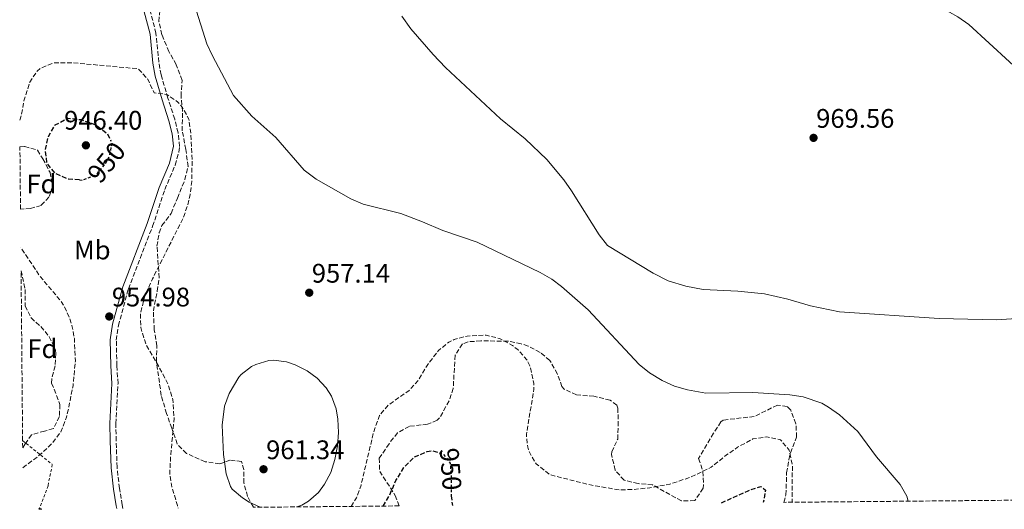
# Model space of a CAD drawing. Units: metres. Extents: x 563019 to 566448, y 4737974 to 4740319.
# Drawn here: x 563039 to 563406, y 4737974 to 4738156 of the extents above; entities that cross this region are included whole.
import ezdxf
from ezdxf.enums import TextEntityAlignment as Align

# ---------------------------------------------------------------- set-up
doc = ezdxf.new("R2010")
doc.units = ezdxf.units.M
doc.header["$MEASUREMENT"] = 0
doc.linetypes.add('DGN Style 2', pattern=[1.7399219301090239, 1.043953158065414, -0.6959687720436097])
doc.linetypes.add('DGN Style 3', pattern=[2.435890702152634, 1.739921930109024, -0.6959687720436097])
for name, color, linetype, lineweight in [('Camino', 7, 'DGN Style 3', 0), ('Chamizo-cobertizo', 1, 'Continuous', 0), ('Cota de curva de nivel directora', 7, 'Continuous', 0), ('Cota de punto acotado terreno', 7, 'Continuous', 0), ('Curva de nivel de depresión directora', 30, 'DGN Style 3', 30), ('Curva de nivel de depresión intermedia', 30, 'DGN Style 3', 0), ('Curva de nivel intermedia', 30, 'Continuous', 0), ('de depresión directora no vista', 30, 'DGN Style 2', 30), ('Etiqueta de uso rústico', 92, 'Continuous', 0), ('Etiqueta de zona arbolada', 92, 'Continuous', 0), ('Margen derecho', 7, 'Continuous', 0), ('Punto acotado terreno (símbolo)', 7, 'Continuous', 0), ('Tela metálica o alambrada', 7, 'DGN Style 2', 0), ('Zona arbolada', 92, 'DGN Style 3', 0)]:
    doc.layers.add(name, color=color, linetype=linetype, lineweight=lineweight)
doc.styles.add('Style-Arial', font='arial.ttf')

# ---------------------------------------------------------------- blocks, each defined once
blk = doc.blocks.new('5PATER')
at = {"layer": 'Punto acotado terreno (símbolo)', "linetype": 'Continuous', "lineweight": 0}
h = blk.add_hatch(color=51, dxfattribs=at)
edge = h.paths.add_edge_path()
edge.add_ellipse((0, 0), major_axis=(-0.1095731443231308, -0.1110710700762829), ratio=0.9994222409660317, start_angle=0, end_angle=360)

msp = doc.modelspace()

# ---------------------------------------------------------------- linework, layer by layer
at = {"layer": 'Camino', "color": 7, "linetype": 'DGN Style 3', "lineweight": 0}
msp.add_polyline3d([(563077.6499999987, 4737973.930000002, 951.3699999999956), (563077.3599999984, 4737975.290000003, 951.3699999999956), (563076.339999999, 4737981.45, 951.5899999999965), (563075.4699999972, 4737989.32, 951.9499999999972), (563075.1000000007, 4737999.2, 952.4700000000012), (563075, 4738005.590000001, 952.7299999999959), (563075.8099999992, 4738020.53, 953.8200000000071), (563075.36, 4738027.250000002, 953.8699999999953), (563075.1799999989, 4738036.74, 954.4900000000055), (563075.949999998, 4738042.2, 955.3800000000049), (563079.6900000017, 4738055.890000001, 955.2700000000042), (563088.7199999974, 4738079.199999999, 954.5399999999937), (563093.2600000015, 4738092.920000001, 953.9499999999971), (563097.1099999984, 4738102.050000002, 953.7299999999959), (563098.4999999985, 4738106.890000001, 953.4799999999959), (563098.7499999988, 4738109.01, 953.300000000003), (563098.2100000002, 4738114.11, 953.6799999999931), (563096.9400000006, 4738119.150000001, 954.3300000000019), (563094.4200000016, 4738127.01, 954.7700000000042), (563091.86, 4738135.670000001, 955.0599999999978), (563091.0199999996, 4738140.420000001, 955.2200000000014), (563089.969999999, 4738151.220000002, 955.6999999999972), (563087.6299999988, 4738160.37, 956.5599999999978)], dxfattribs=at)
at = {"layer": 'Chamizo-cobertizo', "color": 1, "linetype": 'Continuous', "lineweight": 0, "elevation": 953.8800000000047, "flags": 128}
msp.add_lwpolyline([(563047.4299999997, 4737973.65), (563046.3399999999, 4737973.640000001), (563046.5700000003, 4737974.09), (563047.4299999997, 4737973.65)], close=True, dxfattribs=at)
for points in [[(563046.3399999999, 4737973.640000001), (563046.5700000003, 4737974.09)], [(563046.5700000003, 4737974.09), (563047.4299999997, 4737973.65)]]:
    msp.add_lwpolyline(points, dxfattribs=at)
at = {"layer": 'Curva de nivel de depresión directora', "color": 30, "linetype": 'DGN Style 3', "lineweight": 30, "flags": 128}
for points, elevation in [([(563061.39, 4738096.530000002), (563057.3099999987, 4738096.760000002), (563052.4699999995, 4738098.84), (563049.3499999992, 4738102.680000001), (563048.7500000001, 4738107.640000002), (563049.8699999999, 4738112.680000001), (563052.3499999987, 4738116.990000002), (563057.1099999996, 4738119.560000002), (563062.0299999993, 4738119.000000001), (563067.5500000002, 4738117.080000001), (563071.7500000001, 4738113.800000003), (563073.1399999983, 4738111.090000001)], 950), ([(563174.7099999993, 4737974.840000001), (563177.11, 4737978.990000002), (563179.4299999999, 4737984.350000001), (563182.3899999993, 4737989.230000001), (563186.3500000001, 4737993.150000001), (563191.0700000008, 4737995.190000001), (563193.1099999994, 4737995.470000002), (563195.5999999993, 4737994.730000002)], 950.0000000000002), ([(563300.7899999992, 4737976.020000001), (563310.7499999991, 4737980.59), (563315.51, 4737982.190000001), (563317.2299999989, 4737980.750000001), (563316.5899999996, 4737976.990000002), (563316.3399999993, 4737976.16)], 950.0000000000002), ([(563199.9899999992, 4737978.779999999), (563199.9899999992, 4737978.67), (563200.4999999988, 4737975.08)], 950.0000000000005)]:
    msp.add_lwpolyline(points, dxfattribs=dict(at, elevation=elevation))
at = {"layer": 'Curva de nivel de depresión intermedia', "color": 30, "linetype": 'DGN Style 3', "lineweight": 0, "elevation": 955, "flags": 128}
for points in [[(563039.15, 4738118.74), (563039.7400000001, 4738120.55), (563040.7500000005, 4738125.959999999), (563042.8700000015, 4738133), (563045.640000001, 4738137.109999998), (563046.8300000001, 4738138.119999999), (563052.1100000017, 4738140.199999999), (563058.9900000016, 4738140.199999999), (563083.390000001, 4738137.949999999), (563086.9100000013, 4738134.029999998), (563089.3099999997, 4738128.99), (563094.0199999993, 4738128.36), (563098.0899999995, 4738125.529999998), (563099.9100000013, 4738123.55), (563102.2300000013, 4738119.100000001), (563102.950000001, 4738113.710000001), (563103.4299999994, 4738103.949999999), (563103.3100000009, 4738095.869999999), (563102.7099999996, 4738090.919999998), (563101.6700000003, 4738086.75), (563099.9900000016, 4738082.029999999), (563088.6700000004, 4738059.630000001), (563085.7500000013, 4738053.079999999), (563084.1900000012, 4738046.519999999), (563084.2699999993, 4738041.51), (563086.1800000004, 4738035.210000001), (563092.3899999998, 4738024.429999999), (563094.6000000003, 4738019.939999998), (563096.2300000021, 4738014.59), (563096.7500000006, 4738007.550000001), (563095.3899999994, 4737993.069999999), (563095.11, 4737986.989999999), (563095.87, 4737982.060000001), (563097.9599999998, 4737975.02), (563098.2999999997, 4737974.119999999)], [(563040.3400000014, 4737989.17), (563045.9100000014, 4737993.319999999), (563049.6200000017, 4737996.649999999), (563051.5100000006, 4737998.599999999), (563054.5400000014, 4738002.58), (563056.570000001, 4738007.949999998), (563057.2300000003, 4738010.600000001), (563059.0300000019, 4738019.720000002), (563059.9100000004, 4738028.92), (563059.5500000005, 4738037.319999998), (563058.6100000017, 4738042.220000001), (563057.7900000014, 4738044.84), (563055.7599999997, 4738049.429999999), (563054.5500000004, 4738051.239999999), (563046.6700000013, 4738060.599999998), (563039.5900000003, 4738071.279999998)], [(563162.750000001, 4737974.73), (563164.7100000012, 4737977.87), (563166.41, 4737982.590000001), (563171.1500000008, 4738002.59), (563173.3500000003, 4738008.670000001), (563176.5599999999, 4738012.509999998), (563184.3099999994, 4738017.949999998), (563187.6800000002, 4738021.65), (563191.3500000002, 4738027.71), (563195.3100000009, 4738032.830000001), (563199.1700000011, 4738036.009999999), (563201.1500000014, 4738036.99), (563206.0100000007, 4738038.26), (563213.0300000014, 4738038.62), (563218.1000000008, 4738037.319999998), (563222.8799999997, 4738034.779999999), (563224.9500000017, 4738033.15), (563228.2599999999, 4738029.369999998), (563229.3900000007, 4738027.150000001), (563230.8700000005, 4738020.59), (563230.9100000006, 4738018.430000001), (563228.0700000019, 4738001.71), (563228.5700000004, 4737996.779999999), (563229.1900000018, 4737994.910000001), (563231.7199999997, 4737990.619999999), (563236.8200000004, 4737986.539999999), (563252.430000001, 4737982.590000001), (563262.7100000005, 4737980.909999999), (563267.7100000007, 4737981.029999998), (563274.1200000012, 4737981.679999999), (563281.5300000008, 4737983.009999998), (563289.3099999992, 4737985.619999999), (563297.0300000019, 4737989.37), (563302.7500000016, 4737993.949999999), (563306.850000001, 4737996.8), (563312.5500000007, 4737999.869999998), (563317.6700000014, 4738000.67), (563322.79, 4737999.550000001), (563326.1000000003, 4737995.76), (563327.2600000004, 4737990.149999999), (563327.1300000007, 4737976.27)]]:
    msp.add_lwpolyline(points, dxfattribs=at)
at = {"layer": 'Curva de nivel intermedia', "color": 30, "linetype": 'Continuous', "lineweight": 0, "flags": 128}
for points, elevation in [([(563411.0700000008, 4738175.24), (563394.3600000005, 4738176.91), (563386.1999999998, 4738176.67), (563381.5100000005, 4738175.189999999), (563380.440000002, 4738174.349999999), (563378.1599999999, 4738169.869999999), (563379.2300000006, 4738164.999999999), (563382.78, 4738160.810000001), (563388.9600000003, 4738157.390000001), (563393.0599999996, 4738154.529999999), (563423.3500000008, 4738126.67)], 965.0000000000002), ([(563104.280000001, 4738161.859999998), (563108.91, 4738147.31), (563110.9999999999, 4738142.770000001), (563118.9100000003, 4738128.029999999), (563125.6600000004, 4738120.289999999), (563134.6300000002, 4738112.269999999), (563145.2499999995, 4738100.149999999), (563149.6700000007, 4738096.84), (563162.6300000004, 4738089.470000001), (563167.2200000014, 4738087.480000001), (563181.3099999997, 4738083.949999999), (563189.3899999999, 4738080.909999999), (563196.9500000017, 4738077.63), (563209.690000002, 4738073.27), (563233.2300000008, 4738062.029999998), (563237.5600000003, 4738059.499999999), (563241.1900000002, 4738056.749999999), (563251.1200000012, 4738048.029999999), (563270.070000001, 4738027.63), (563274.0000000005, 4738024.539999999), (563278.7500000002, 4738021.63), (563283.3000000011, 4738019.560000001), (563288.1400000004, 4738018.25), (563295.0200000001, 4738016.999999999), (563312.5500000007, 4738017.15), (563326.3100000004, 4738016.349999999), (563331.2400000012, 4738015.579999999), (563338.2300000007, 4738013.220000002), (563340.7499999997, 4738011.789999999), (563344.810000001, 4738008.859999998), (563351.6300000006, 4738002.67), (563358.6500000012, 4737993.17), (563367.430000001, 4737982.91), (563369.9299999999, 4737978.58), (563370.4000000015, 4737976.67)], 960), ([(563334.0399999997, 4738049.489999999), (563325.5500000004, 4738052.029999998), (563316.8300000011, 4738053.949999998), (563306.88, 4738054.95), (563293.9500000017, 4738055.63), (563287.5099999999, 4738056.83), (563280.9899999999, 4738058.910000001), (563275.3100000003, 4738061.710000001), (563258.2699999993, 4738072.029999999), (563255.2000000004, 4738075.960000001), (563244.9100000019, 4738092.430000001), (563242.0000000016, 4738096.5), (563235.7000000007, 4738104.15), (563227.6800000009, 4738111.779999999), (563218.4299999994, 4738119.31), (563197.9100000004, 4738138.430000001), (563193.3100000004, 4738143.230000001), (563184.990000001, 4738152.909999999), (563181.6400000006, 4738157.550000002)], 965), ([(563418.4400000002, 4738045.31), (563403.3100000002, 4738044.349999999), (563381.9500000008, 4738044.749999999), (563344.8600000002, 4738047.259999999), (563334.0399999997, 4738049.489999999)], 965.0000000000002), ([(563128.8000000009, 4737974.409999999), (563124.7400000017, 4737976.279999998), (563122.1900000015, 4737977.87), (563118.3800000005, 4737981.140000001), (563117.7900000004, 4737982.109999999), (563116.0800000004, 4737986.92), (563115.1100000005, 4737994.029999998), (563114.6299999999, 4738004.989999999), (563115.4700000002, 4738012.109999998), (563117.2300000016, 4738016.779999999), (563120.8600000015, 4738022.88), (563121.7100000009, 4738023.87), (563125.6300000014, 4738026.919999998), (563127.1900000017, 4738027.71), (563132.0500000009, 4738029.189999999), (563133.7899999998, 4738029.310000001), (563138.6800000004, 4738028.66), (563141.9100000003, 4738027.550000001), (563146.3899999995, 4738025.279999998), (563150.0300000006, 4738022.59), (563153.4800000017, 4738018.949999998), (563155.3500000003, 4738015.869999997), (563157.1200000006, 4738011.119999998), (563157.7500000009, 4738007.31), (563157.9600000011, 4738002.31), (563157.6300000002, 4737997.309999999), (563156.6700000013, 4737992.189999999), (563155.1100000012, 4737987.390000001), (563152.8400000002, 4737982.970000001), (563150.5899999995, 4737979.949999998), (563146.85, 4737976.67), (563144.350000001, 4737975.23), (563142.4700000013, 4737974.539999999)], 960)]:
    msp.add_lwpolyline(points, dxfattribs=dict(at, elevation=elevation))
at = {"layer": 'de depresión directora no vista', "color": 30, "linetype": 'DGN Style 2', "lineweight": 30, "flags": 128}
for points, elevation in [([(563061.39, 4738096.530000002), (563062.4899999998, 4738096.460000002), (563067.1900000003, 4738098.200000001), (563068.109999999, 4738098.880000004), (563071.2299999993, 4738102.760000001), (563072.6299999985, 4738105.350000001), (563073.6299999999, 4738110.120000001), (563073.1399999983, 4738111.090000001)], 950.0000000000002), ([(563195.5999999993, 4737994.730000002), (563197.1100000002, 4737994.27), (563199.6699999995, 4737990.830000003), (563200.0699999996, 4737985.850000001), (563199.9899999992, 4737978.779999999)], 950.0000000000005)]:
    msp.add_lwpolyline(points, dxfattribs=dict(at, elevation=elevation))
at = {"layer": 'Margen derecho', "color": 7, "linetype": 'Continuous', "lineweight": 0}
msp.add_polyline3d([(563075.36, 4737973.910000001, 951.3699999999956), (563075.1400000008, 4737974.930000001, 951.3800000000047), (563074.1099999984, 4737981.140000002, 951.5899999999965), (563073.2299999997, 4737989.160000003, 951.9499999999972), (563072.8500000021, 4737999.140000002, 952.4700000000012), (563072.7499999993, 4738005.640000002, 952.7299999999959), (563073.5599999984, 4738020.57, 953.8300000000017), (563073.109999999, 4738027.16, 953.8699999999953), (563072.9300000003, 4738036.869999999, 954.4900000000055), (563073.7500000006, 4738042.650000002, 954.5800000000017), (563077.5500000004, 4738056.600000001, 954.7700000000042), (563086.7100000002, 4738080.270000001, 954.029999999999), (563091.1499999971, 4738093.710000004, 953.4499999999971), (563094.9600000002, 4738102.750000002, 953.2299999999962), (563096.469999999, 4738109.15, 952.8399999999967), (563095.9899999984, 4738113.710000001, 953.1999999999971), (563094.769999998, 4738118.529999999, 953.8200000000071), (563092.2699999991, 4738126.350000001, 954.2400000000055), (563089.6700000018, 4738135.15, 954.5), (563088.7899999989, 4738140.11, 954.6699999999984), (563087.7499999995, 4738150.83, 955.3300000000019), (563085.4800000008, 4738159.710000001, 956.1699999999984)], dxfattribs=at)
at = {"layer": 'Tela metálica o alambrada', "color": 7, "linetype": 'DGN Style 2', "lineweight": 0}
msp.add_polyline3d([(563040.2400000002, 4737999.27, 956.5), (563051.3099999996, 4737990.359999999, 954.8999999999943), (563049.7100000001, 4737982.439999999, 953.3999999999943), (563046.5700000003, 4737974.09, 953)], dxfattribs=at)
at = {"layer": 'Zona arbolada', "color": 92, "linetype": 'DGN Style 3', "lineweight": 0}
for points in [[(563619.7400000002, 4737979, 973.5099999999949), (563324.0300000003, 4737976.24, 963.7700000000042), (563324.8399999999, 4737978.99, 963.9199999999984), (563325.1100000005, 4737987.230000001, 963.8300000000017), (563325.9600000001, 4737992.15, 963.4400000000023), (563326.5499999998, 4737994.67, 963.25), (563328.8300000001, 4738000.59, 962.9499999999971), (563328.5599999996, 4738005.58, 963.050000000003), (563326.6200000001, 4738010.630000001, 963.9600000000064), (563325.2699999996, 4738012.029999999, 964.3300000000017), (563321.7100000001, 4738012.51, 965.1699999999984), (563313.0300000003, 4738008.27, 966.0099999999949), (563301.5, 4738006.91, 966.4700000000012), (563300.6299999999, 4738006.27, 966.529999999999), (563297.8300000001, 4738002.029999999, 966.8899999999995), (563292.3099999996, 4737992.59, 966.429999999993), (563293.9100000003, 4737987.789999999, 966.1300000000047), (563294.1600000003, 4737982.789999999, 966.0899999999965), (563293.9500000002, 4737981.470000001, 966.0899999999965), (563290.8700000001, 4737976.91, 966.0899999999965), (563285.8700000001, 4737976.77, 965.6399999999995), (563275.1500000004, 4737982.75, 964.7299999999959), (563269.7100000001, 4737983.230000001, 964.5899999999965), (563264.5099999999, 4737984.51, 964.429999999993), (563261.1900000004, 4737988.230000001, 964.3699999999953), (563259.8200000003, 4737994.060000001, 964.3699999999953), (563259.9500000002, 4737995.07, 964.3699999999953), (563262.1100000005, 4737999.789999999, 964.2899999999937), (563262.3499999996, 4738004.779999999, 963.8600000000006), (563262.1799999997, 4738011.33, 963.9900000000052), (563261.8300000001, 4738012.51, 964.029999999999), (563259.3099999996, 4738014.350000001, 964.1300000000047), (563253.2300000004, 4738015.789999999, 964.3699999999953), (563246.79, 4738016.350000001, 963.9100000000036), (563242.2100000001, 4738018.430000001, 963.9900000000052), (563241.3499999996, 4738019.390000001, 964.0099999999949), (563239.6699999999, 4738024.109999999, 964.0899999999965), (563236.8300000001, 4738029.15, 963.1699999999984), (563233.1900000004, 4738032.189999999, 962.9499999999971), (563228.7400000002, 4738034.5, 962.9499999999971), (563226.1500000004, 4738035.390000001, 962.9499999999971), (563221.2400000002, 4738036.4, 962.9499999999971), (563211.1100000005, 4738036.430000001, 962.9499999999971), (563206.4199999999, 4738036.16, 965.179999999993), (563204.2699999996, 4738035.310000001, 965.8300000000017), (563201.5, 4738031.109999999, 965.3300000000017), (563200.79, 4738018.75, 964.550000000003), (563199.2300000004, 4738014.07, 963.9400000000023), (563195.7100000001, 4738007.730000001, 962.7299999999959), (563194.79, 4738006.83, 962.529999999999), (563191.2300000004, 4738005.390000001, 962.1499999999943), (563184.4299999997, 4738004.59, 962.3300000000017), (563180.0700000003, 4738002.15, 962.5399999999937), (563176.8499999996, 4737998.119999999, 962.2100000000064), (563173.2300000004, 4737992.67, 962.4499999999971), (563173.3899999997, 4737987.789999999, 962.3300000000017), (563179.1900000004, 4737978.83, 961.4900000000052), (563180.6900000004, 4737974.9, 961.3899999999995), (563126.2999999998, 4737974.390000001, 966.0599999999978), (563124.1200000001, 4737978.42, 966.6399999999995), (563122.7599999999, 4737983.460000001, 966.8200000000071), (563122.7100000001, 4737988.430000001, 966.2700000000042), (563121.9000000004, 4737991.49, 965.6100000000006), (563117.5099999999, 4737991.949999999, 963.2299999999959), (563113.75, 4737990.59, 961.9700000000012), (563108.3099999996, 4737991.390000001, 962.0700000000071), (563101.3600000005, 4737994.52, 962.4100000000036), (563097.8700000001, 4737998.029999999, 962.9700000000012), (563095.8700000001, 4738003.869999999, 963.2100000000064), (563093.9000000004, 4738009.350000001, 962.7100000000064), (563091.9400000004, 4738016.140000001, 962.800000000003), (563090.1100000005, 4738028.75, 963.3899999999995), (563090.2699999996, 4738034.59, 963.2700000000042), (563089.3499999996, 4738040.59, 962.929999999993), (563088.9900000002, 4738047.630000001, 963.429999999993), (563090.4500000002, 4738055.01, 964.2100000000064), (563091.1900000004, 4738059.949999999, 964.0099999999949), (563090.3300000001, 4738071.789999999, 962.8600000000006), (563091.1100000005, 4738076.75, 963.0700000000071), (563092.1900000004, 4738079.470000001, 962.9499999999971), (563095.6299999999, 4738084.029999999, 963.5700000000071), (563097.9500000002, 4738089.710000001, 964.550000000003), (563100.7400000002, 4738096.640000001, 965.1699999999984), (563101.9100000003, 4738101.470000001, 965.6300000000047), (563101.1100000005, 4738107.869999999, 965.8300000000017), (563099.75, 4738114.83, 966.3899999999995), (563099.8300000001, 4738122.029999999, 967.429999999993), (563099.3099999996, 4738127.710000001, 967.9499999999971), (563099.6699999999, 4738133.630000001, 968.75), (563097.5499999998, 4738139.470000001, 969.1900000000023), (563094.79, 4738144.350000001, 969.7899999999937), (563092.1200000001, 4738150.67, 969.8500000000058), (563091.0700000003, 4738155.550000001, 970.029999999999), (563091.4400000004, 4738160.67, 970.1300000000047)], [(563126.2999999998, 4737974.390000001, 966.0599999999978), (563124.1200000001, 4737978.42, 966.6399999999995), (563122.7599999999, 4737983.460000001, 966.8200000000071), (563122.7100000001, 4737988.430000001, 966.2700000000042), (563121.9000000004, 4737991.49, 965.6100000000006), (563117.5099999999, 4737991.949999999, 963.2299999999959), (563113.75, 4737990.59, 961.9700000000012), (563108.3099999996, 4737991.390000001, 962.0700000000071), (563101.3600000005, 4737994.52, 962.4100000000036), (563097.8700000001, 4737998.029999999, 962.9700000000012), (563095.8700000001, 4738003.869999999, 963.2100000000064), (563093.9000000004, 4738009.350000001, 962.7100000000064), (563091.9400000004, 4738016.140000001, 962.800000000003), (563090.1100000005, 4738028.75, 963.3899999999995), (563090.2699999996, 4738034.59, 963.2700000000042), (563089.3499999996, 4738040.59, 962.929999999993), (563088.9900000002, 4738047.630000001, 963.429999999993), (563090.4500000002, 4738055.01, 964.2100000000064), (563091.1900000004, 4738059.949999999, 964.0099999999949), (563090.3300000001, 4738071.789999999, 962.8600000000006), (563091.1100000005, 4738076.75, 963.0700000000071), (563092.1900000004, 4738079.470000001, 962.9499999999971), (563095.6299999999, 4738084.029999999, 963.5700000000071), (563097.9500000002, 4738089.710000001, 964.550000000003), (563100.7400000002, 4738096.640000001, 965.1699999999984), (563101.9100000003, 4738101.470000001, 965.6300000000047), (563101.1100000005, 4738107.869999999, 965.8300000000017), (563099.75, 4738114.83, 966.3899999999995), (563099.8300000001, 4738122.029999999, 967.429999999993), (563099.3099999996, 4738127.710000001, 967.9499999999971), (563099.6699999999, 4738133.630000001, 968.75), (563097.5499999998, 4738139.470000001, 969.1900000000023), (563094.79, 4738144.350000001, 969.7899999999937), (563092.1200000001, 4738150.67, 969.8500000000058), (563091.0700000003, 4738155.550000001, 970.029999999999), (563091.4400000004, 4738160.67, 970.1300000000047)], [(563039.2400000002, 4738108.9, 967.9499999999971), (563041.0199999996, 4738109.02, 967.8999999999943), (563045.75, 4738107.560000001, 967.3999999999943), (563047.79, 4738104.359999999, 967.1199999999953), (563050.4699999997, 4738099.32, 966.9199999999984), (563051.4699999997, 4738094.279999999, 966.4600000000064), (563050.0700000003, 4738090.039999999, 966.0399999999937), (563047.1100000005, 4738087, 965.6199999999953), (563043.1900000004, 4738085.880000001, 965.1999999999971), (563039.4500000002, 4738085.560000001, 965.3099999999978)], [(563039.6699999999, 4738062.640000001, 966.5599999999978), (563041.1900000004, 4738055.640000001, 967), (563041.1500000004, 4738049.480000001, 966.7200000000012), (563043.4000000004, 4738045.029999999, 966.300000000003), (563047.0300000003, 4738041.800000001, 966.279999999999), (563050.1799999997, 4738038.01, 965.5), (563052.4900000002, 4738033.039999999, 965.0700000000071), (563052.6699999999, 4738031.800000001, 964.9600000000064), (563052.3499999996, 4738027.16, 964.5399999999937), (563051.0899999999, 4738022.25, 964.1600000000036), (563051.0700000003, 4738020.680000001, 964.0399999999937), (563054.1500000004, 4738012.76, 963.4600000000064), (563053.9500000002, 4738008.199999999, 963.3999999999943), (563051.7100000001, 4738003.74, 963.8600000000006), (563048.4299999997, 4738002.84, 963.779999999999), (563043.5499999998, 4738001.430000001, 964.3699999999953), (563041.1900000004, 4737998.039999999, 964.8399999999965), (563040.2699999996, 4737996.630000001, 964.8500000000058)], [(563324.0300000003, 4737976.24, 963.7700000000042), (563324.8399999999, 4737978.99, 963.9199999999984), (563325.1100000005, 4737987.230000001, 963.8300000000017), (563325.9600000001, 4737992.15, 963.4400000000023), (563326.5499999998, 4737994.67, 963.25), (563328.8300000001, 4738000.59, 962.9499999999971), (563328.5599999996, 4738005.58, 963.050000000003), (563326.6200000001, 4738010.630000001, 963.9600000000064), (563325.2699999996, 4738012.029999999, 964.3300000000017), (563321.7100000001, 4738012.51, 965.1699999999984), (563313.0300000003, 4738008.27, 966.0099999999949), (563301.5, 4738006.91, 966.4700000000012), (563300.6299999999, 4738006.27, 966.529999999999), (563297.8300000001, 4738002.029999999, 966.8899999999995), (563292.3099999996, 4737992.59, 966.429999999993), (563293.9100000003, 4737987.789999999, 966.1300000000047), (563294.1600000003, 4737982.789999999, 966.0899999999965), (563293.9500000002, 4737981.470000001, 966.0899999999965), (563290.8700000001, 4737976.91, 966.0899999999965), (563285.8700000001, 4737976.77, 965.6399999999995), (563275.1500000004, 4737982.75, 964.7299999999959), (563269.7100000001, 4737983.230000001, 964.5899999999965), (563264.5099999999, 4737984.51, 964.429999999993), (563261.1900000004, 4737988.230000001, 964.3699999999953), (563259.8200000003, 4737994.060000001, 964.3699999999953), (563259.9500000002, 4737995.07, 964.3699999999953), (563262.1100000005, 4737999.789999999, 964.2899999999937), (563262.3499999996, 4738004.779999999, 963.8600000000006), (563262.1799999997, 4738011.33, 963.9900000000052), (563261.8300000001, 4738012.51, 964.029999999999), (563259.3099999996, 4738014.350000001, 964.1300000000047), (563253.2300000004, 4738015.789999999, 964.3699999999953), (563246.79, 4738016.350000001, 963.9100000000036), (563242.2100000001, 4738018.430000001, 963.9900000000052), (563241.3499999996, 4738019.390000001, 964.0099999999949), (563239.6699999999, 4738024.109999999, 964.0899999999965), (563236.8300000001, 4738029.15, 963.1699999999984), (563233.1900000004, 4738032.189999999, 962.9499999999971), (563228.7400000002, 4738034.5, 962.9499999999971), (563226.1500000004, 4738035.390000001, 962.9499999999971), (563221.2400000002, 4738036.4, 962.9499999999971), (563211.1100000005, 4738036.430000001, 962.9499999999971), (563206.4199999999, 4738036.16, 965.179999999993), (563204.2699999996, 4738035.310000001, 965.8300000000017), (563201.5, 4738031.109999999, 965.3300000000017), (563200.79, 4738018.75, 964.550000000003), (563199.2300000004, 4738014.07, 963.9400000000023), (563195.7100000001, 4738007.730000001, 962.7299999999959), (563194.79, 4738006.83, 962.529999999999), (563191.2300000004, 4738005.390000001, 962.1499999999943), (563184.4299999997, 4738004.59, 962.3300000000017), (563180.0700000003, 4738002.15, 962.5399999999937), (563176.8499999996, 4737998.119999999, 962.2100000000064), (563173.2300000004, 4737992.67, 962.4499999999971), (563173.3899999997, 4737987.789999999, 962.3300000000017), (563179.1900000004, 4737978.83, 961.4900000000052), (563180.6900000004, 4737974.9, 961.3899999999995)]]:
    msp.add_polyline3d(points, dxfattribs=at)
for points in [[(563039.4500000002, 4738085.560000001, 965.3099999999978), (563039.2400000002, 4738108.9, 967.9499999999971), (563041.0199999996, 4738109.02, 967.8999999999943), (563045.75, 4738107.560000001, 967.3999999999943), (563047.79, 4738104.359999999, 967.1199999999953), (563050.4699999997, 4738099.32, 966.9199999999984), (563051.4699999997, 4738094.279999999, 966.4600000000064), (563050.0700000003, 4738090.039999999, 966.0399999999937), (563047.1100000005, 4738087, 965.6199999999953), (563043.1900000004, 4738085.880000001, 965.1999999999971)], [(563040.2699999996, 4737996.630000001, 964.8500000000058), (563040.2400000002, 4737999.27, 956.5), (563039.6699999999, 4738062.640000001, 966.5599999999978), (563041.1900000004, 4738055.640000001, 967), (563041.1500000004, 4738049.480000001, 966.7200000000012), (563043.4000000004, 4738045.029999999, 966.300000000003), (563047.0300000003, 4738041.800000001, 966.279999999999), (563050.1799999997, 4738038.01, 965.5), (563052.4900000002, 4738033.039999999, 965.0700000000071), (563052.6699999999, 4738031.800000001, 964.9600000000064), (563052.3499999996, 4738027.16, 964.5399999999937), (563051.0899999999, 4738022.25, 964.1600000000036), (563051.0700000003, 4738020.680000001, 964.0399999999937), (563054.1500000004, 4738012.76, 963.4600000000064), (563053.9500000002, 4738008.199999999, 963.3999999999943), (563051.7100000001, 4738003.74, 963.8600000000006), (563048.4299999997, 4738002.84, 963.779999999999), (563043.5499999998, 4738001.430000001, 964.3699999999953), (563041.1900000004, 4737998.039999999, 964.8399999999965)]]:
    msp.add_polyline3d(points, close=True, dxfattribs=at)

# ---------------------------------------------------------------- block references
at = {"layer": 'Punto acotado terreno (símbolo)', "color": 7, "linetype": 'Continuous', "lineweight": 0, "xscale": 10, "yscale": 10, "zscale": 10}
for p in [(563335.1499999983, 4738112.190000001, 969.5599999999982), (563063.8299999987, 4738109.400000001, 946.3999999999946), (563147.1099999994, 4738054.430000002, 957.1399999999995), (563072.5500000003, 4738045.560000002, 954.9799999999959), (563130.0700000004, 4737988.59, 961.3399999999965)]:
    msp.add_blockref('5PATER', p, dxfattribs=at)

# ---------------------------------------------------------------- texts
at = {"layer": 'Cota de curva de nivel directora', "color": 7, "linetype": 'Continuous', "lineweight": 0, "style": 'Style-Arial'}
for rotation, p in [(51.10105000000001, (563071.4847130246, 4738103.068010936, 950)), (274.55245, (563199.8477422661, 4737988.650246314, 950))]:
    msp.add_text('950', height=7.000000000000002, rotation=rotation, dxfattribs=at).set_placement(p, align=Align.MIDDLE_CENTER)
at = {"layer": 'Cota de punto acotado terreno', "color": 7, "linetype": 'Continuous', "lineweight": 0, "style": 'Style-Arial'}
for s, p in [('946.40', (563055.7199999997, 4738115.240000002, 946.3999999999943)), ('969.56', (563336.120000001, 4738115.939999998, 969.5599999999978)), ('957.14', (563148.0700000009, 4738058.179999999, 957.1399999999995)), ('954.98', (563073.510000002, 4738049.31, 954.9799999999959)), ('961.34', (563131.030000002, 4737992.34, 961.3399999999965))]:
    msp.add_text(s, height=7.000000000000002, dxfattribs=at).set_placement(p)
at = {"layer": 'Etiqueta de uso rústico', "color": 92, "linetype": 'Continuous', "lineweight": 0, "style": 'Style-Arial'}
msp.add_text('Mb', height=7.000000000000002, dxfattribs=at).set_placement((563066.210246243, 4738070.350010002, 953.3099999999978), align=Align.MIDDLE_CENTER)
at = {"layer": 'Etiqueta de zona arbolada', "color": 92, "linetype": 'Continuous', "lineweight": 0, "style": 'Style-Arial'}
for p in [(563047.267441366, 4738095.02001, 951.7700000000042), (563047.6174413647, 4738033.560010002, 957.0399999999937)]:
    msp.add_text('Fd', height=7.000000000000002, dxfattribs=at).set_placement(p, align=Align.MIDDLE_CENTER)

doc.saveas('drawing.dxf')
